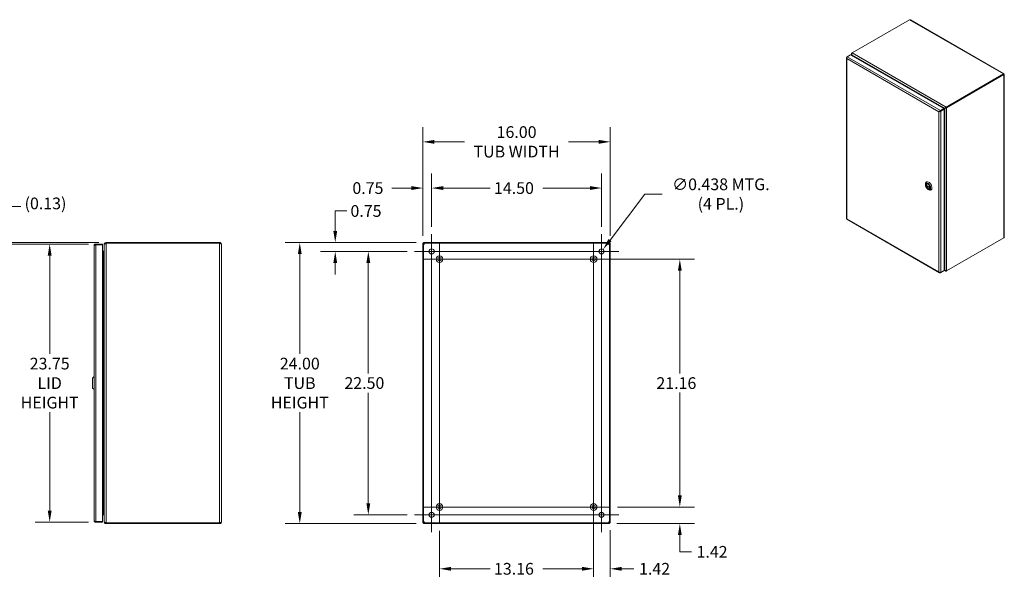
# Model space of a CAD drawing. Units: inches. Extents: x 5 to 164, y 3 to 101.
# Drawn here: x 80 to 164, y 50 to 97 of the extents above; entities that cross this region are included whole.
import ezdxf

# ---------------------------------------------------------------- set-up
doc = ezdxf.new("R2010")
doc.units = ezdxf.units.IN
doc.header["$LTSCALE"] = 10
doc.header["$MEASUREMENT"] = 0
for name, color, linetype, lineweight in [('Center Mark (ANSI)', 7, 'Continuous', 5), ('Centerline (ANSI)', 7, 'Continuous', 5), ('Dimension (ANSI)', 7, 'Continuous', 5), ('Hatch (ANSI)', 7, 'Continuous', 5), ('Visible (ANSI)', 7, 'Continuous', 5), ('Visible Narrow (ANSI)', 7, 'Continuous', 5)]:
    doc.layers.add(name, color=color, linetype=linetype, lineweight=lineweight)
doc.styles.add('ROMANS', font='romans.shx')
doc.dimstyles.new('Default (ANSI)', dxfattribs={"dimscale": 10, "dimtxt": 0.1, "dimasz": 0.098425, "dimexe": 0.125, "dimexo": 0.0625, "dimgap": 0.031496, "dimtad": 0, "dimtih": 1, "dimtoh": 1, "dimrnd": 1e-08, "dimzin": 0, "dimdsep": 46, "dimtxsty": 'ROMANS', "dimcen": 0.09, "dimdle": 0.393701, "dimclrd": 256, "dimclre": 256, "dimclrt": 256, "dimadec": 0, "dimazin": 0, "dimtfac": 1, "dimtofl": 0, "dimtmove": 0, "dimatfit": 3, "dimfxl": 1, "dimtolj": 1, "dimtzin": 0, "dimlwd": -1, "dimlwe": -1, "dimarcsym": 0})

# ---------------------------------------------------------------- blocks, each defined once
blk = doc.blocks.new('*D10')
at = {"layer": 'Defpoints', "color": 0, "transparency": 16777216}
for p in [(130.07, 55.716), (130.03, 54.296), (136.026, 54.296)]:
    blk.add_point(p, dxfattribs=at)
at = {"layer": 'Dimension (ANSI)', "transparency": 16777216}
for p, q in [((136.026, 56.7), (136.026, 57.684)), ((130.695, 55.716), (137.276, 55.716)), ((130.655, 54.296), (137.276, 54.296)), ((136.026, 53.312), (136.026, 52.327)), ((136.026, 51.888), (136.026, 52.327)), ((137.01, 51.888), (136.026, 51.888))]:
    blk.add_line(p, q, dxfattribs=at)
for points in [[(135.862, 56.7), (136.19, 56.7), (136.026, 55.716)], [(135.862, 53.312), (136.19, 53.312), (136.026, 54.296)]]:
    blk.add_solid(points, dxfattribs=at)
at = {"layer": 'Dimension (ANSI)', "transparency": 16777216, "insert": (138.778, 52.388), "char_height": 1, "attachment_point": 2, "style": 'ROMANS'}
blk.add_mtext('\\A1;1.42', dxfattribs=at)
blk = doc.blocks.new('*D13')
at = {"layer": 'Defpoints', "color": 0, "transparency": 16777216}
for p in [(128.388, 76.876), (136.026, 76.876), (130.07, 55.716)]:
    blk.add_point(p, dxfattribs=at)
at = {"layer": 'Dimension (ANSI)', "transparency": 16777216}
for p, q in [((129.013, 76.876), (137.276, 76.876)), ((136.026, 75.892), (136.026, 67.111)), ((136.026, 56.7), (136.026, 65.481)), ((130.695, 55.716), (137.276, 55.716))]:
    blk.add_line(p, q, dxfattribs=at)
for points in [[(135.862, 75.892), (136.19, 75.892), (136.026, 76.876)], [(135.862, 56.7), (136.19, 56.7), (136.026, 55.716)]]:
    blk.add_solid(points, dxfattribs=at)
at = {"layer": 'Dimension (ANSI)', "transparency": 16777216, "insert": (134.026, 66.796), "char_height": 1, "attachment_point": 1, "style": 'ROMANS'}
blk.add_mtext('\\A1;21.16', dxfattribs=at)
blk = doc.blocks.new('*D14')
at = {"layer": 'Defpoints', "color": 0, "transparency": 16777216}
for p in [(128.67, 55.716), (130.09, 54.356), (130.09, 50.439)]:
    blk.add_point(p, dxfattribs=at)
at = {"layer": 'Dimension (ANSI)', "transparency": 16777216}
for p, q in [((128.67, 55.091), (128.67, 49.189)), ((130.09, 53.731), (130.09, 49.189)), ((127.685, 50.439), (126.701, 50.439)), ((131.074, 50.439), (132.102, 50.439))]:
    blk.add_line(p, q, dxfattribs=at)
for points in [[(127.685, 50.603), (127.685, 50.275), (128.67, 50.439)], [(131.074, 50.603), (131.074, 50.275), (130.09, 50.439)]]:
    blk.add_solid(points, dxfattribs=at)
at = {"layer": 'Dimension (ANSI)', "transparency": 16777216, "insert": (133.87, 50.939), "char_height": 1, "attachment_point": 2, "style": 'ROMANS'}
blk.add_mtext('\\A1;1.42', dxfattribs=at)
blk = doc.blocks.new('*D15')
at = {"layer": 'Defpoints', "color": 0, "transparency": 16777216}
for p in [(115.51, 54.316), (128.67, 54.316), (115.51, 50.439)]:
    blk.add_point(p, dxfattribs=at)
at = {"layer": 'Dimension (ANSI)', "transparency": 16777216}
for p, q in [((115.51, 53.691), (115.51, 49.189)), ((128.67, 53.691), (128.67, 49.189)), ((116.494, 50.439), (119.846, 50.439)), ((127.685, 50.439), (124.333, 50.439))]:
    blk.add_line(p, q, dxfattribs=at)
for points in [[(116.494, 50.603), (116.494, 50.275), (115.51, 50.439)], [(127.685, 50.603), (127.685, 50.275), (128.67, 50.439)]]:
    blk.add_solid(points, dxfattribs=at)
at = {"layer": 'Dimension (ANSI)', "transparency": 16777216, "insert": (120.161, 50.939), "char_height": 1, "attachment_point": 1, "style": 'ROMANS'}
blk.add_mtext('\\A1;13.16', dxfattribs=at)
blk = doc.blocks.new('*D16')
at = {"layer": 'Defpoints', "color": 0, "transparency": 16777216}
for p in [(109.434, 77.546), (113.371, 77.546), (113.371, 55.046)]:
    blk.add_point(p, dxfattribs=at)
at = {"layer": 'Dimension (ANSI)', "transparency": 16777216}
for p, q in [((112.746, 77.546), (108.184, 77.546)), ((109.434, 76.562), (109.434, 67.117)), ((109.434, 56.03), (109.434, 65.474)), ((112.746, 55.046), (108.184, 55.046))]:
    blk.add_line(p, q, dxfattribs=at)
for points in [[(109.27, 76.562), (109.598, 76.562), (109.434, 77.546)], [(109.27, 56.03), (109.598, 56.03), (109.434, 55.046)]]:
    blk.add_solid(points, dxfattribs=at)
at = {"layer": 'Dimension (ANSI)', "transparency": 16777216, "insert": (107.395, 66.802), "char_height": 1, "attachment_point": 1, "style": 'ROMANS'}
blk.add_mtext('\\A1;\\fromans|b0|i0;\\H1.0000;22.50\\P', dxfattribs=at)
blk = doc.blocks.new('*D17')
at = {"layer": 'Defpoints', "color": 0, "transparency": 16777216}
for p in [(114.149, 78.296), (106.611, 77.546), (113.371, 77.546)]:
    blk.add_point(p, dxfattribs=at)
at = {"layer": 'Dimension (ANSI)', "transparency": 16777216}
for p, q in [((106.611, 79.28), (106.611, 80.993)), ((106.611, 80.993), (107.595, 80.993)), ((113.524, 78.296), (105.361, 78.296)), ((112.746, 77.546), (105.361, 77.546)), ((106.611, 76.562), (106.611, 75.577))]:
    blk.add_line(p, q, dxfattribs=at)
for points in [[(106.447, 79.28), (106.775, 79.28), (106.611, 78.296)], [(106.447, 76.562), (106.775, 76.562), (106.611, 77.546)]]:
    blk.add_solid(points, dxfattribs=at)
at = {"layer": 'Dimension (ANSI)', "transparency": 16777216, "insert": (107.91, 81.493), "char_height": 1, "attachment_point": 1, "style": 'ROMANS'}
blk.add_mtext('\\A1;0.75', dxfattribs=at)
blk = doc.blocks.new('*D18')
at = {"layer": 'Defpoints', "color": 0, "transparency": 16777216}
for p in [(114.84, 82.952), (114.84, 79.015), (114.09, 78.236)]:
    blk.add_point(p, dxfattribs=at)
at = {"layer": 'Dimension (ANSI)', "transparency": 16777216}
for p, q in [((114.09, 78.861), (114.09, 84.202)), ((114.84, 79.64), (114.84, 84.202)), ((113.105, 82.952), (111.437, 82.952)), ((115.824, 82.952), (116.808, 82.952))]:
    blk.add_line(p, q, dxfattribs=at)
for points in [[(113.105, 83.116), (113.105, 82.788), (114.09, 82.952)], [(115.824, 83.116), (115.824, 82.788), (114.84, 82.952)]]:
    blk.add_solid(points, dxfattribs=at)
at = {"layer": 'Dimension (ANSI)', "transparency": 16777216, "insert": (108.075, 83.452), "char_height": 1, "attachment_point": 1, "style": 'ROMANS'}
blk.add_mtext('\\A1;0.75', dxfattribs=at)
blk = doc.blocks.new('*D19')
at = {"layer": 'Defpoints', "color": 0, "transparency": 16777216}
for p in [(129.34, 82.952), (114.84, 79.015), (129.34, 79.015)]:
    blk.add_point(p, dxfattribs=at)
at = {"layer": 'Dimension (ANSI)', "transparency": 16777216}
for p, q in [((114.84, 79.64), (114.84, 84.202)), ((129.34, 79.64), (129.34, 84.202)), ((115.824, 82.952), (119.846, 82.952)), ((128.355, 82.952), (124.333, 82.952))]:
    blk.add_line(p, q, dxfattribs=at)
for points in [[(115.824, 83.116), (115.824, 82.788), (114.84, 82.952)], [(128.355, 83.116), (128.355, 82.788), (129.34, 82.952)]]:
    blk.add_solid(points, dxfattribs=at)
at = {"layer": 'Dimension (ANSI)', "transparency": 16777216, "insert": (120.161, 83.452), "char_height": 1, "attachment_point": 1, "style": 'ROMANS'}
blk.add_mtext('\\A1;14.50', dxfattribs=at)
blk = doc.blocks.new('*D20')
at = {"layer": 'Defpoints', "color": 0, "transparency": 16777216}
for p in [(114.09, 86.898), (114.09, 78.236), (130.09, 78.236)]:
    blk.add_point(p, dxfattribs=at)
at = {"layer": 'Dimension (ANSI)', "transparency": 16777216}
for p, q in [((114.09, 78.861), (114.09, 88.148)), ((130.09, 78.861), (130.09, 88.148)), ((115.074, 86.898), (117.656, 86.898)), ((129.105, 86.898), (126.523, 86.898))]:
    blk.add_line(p, q, dxfattribs=at)
for points in [[(115.074, 87.062), (115.074, 86.734), (114.09, 86.898)], [(129.105, 87.062), (129.105, 86.734), (130.09, 86.898)]]:
    blk.add_solid(points, dxfattribs=at)
at = {"layer": 'Dimension (ANSI)', "transparency": 16777216, "insert": (122.09, 86.898), "char_height": 1, "attachment_point": 5, "style": 'ROMANS'}
blk.add_mtext('\\A1;\\fromans|b0|i0;\\H1.0000;16.00\\P\\fromans|b0|i0;\\H1.0000;TUB WIDTH', dxfattribs=at)
blk = doc.blocks.new('*D21')
at = {"layer": 'Defpoints', "color": 0, "transparency": 16777216}
for p in [(103.583, 78.296), (114.149, 78.296), (114.149, 54.296)]:
    blk.add_point(p, dxfattribs=at)
at = {"layer": 'Dimension (ANSI)', "transparency": 16777216}
for p, q in [((113.524, 78.296), (102.333, 78.296)), ((103.583, 77.312), (103.583, 68.782)), ((103.583, 55.28), (103.583, 63.81)), ((113.524, 54.296), (102.333, 54.296))]:
    blk.add_line(p, q, dxfattribs=at)
for points in [[(103.419, 77.312), (103.747, 77.312), (103.583, 78.296)], [(103.419, 55.28), (103.747, 55.28), (103.583, 54.296)]]:
    blk.add_solid(points, dxfattribs=at)
at = {"layer": 'Dimension (ANSI)', "transparency": 16777216, "insert": (103.583, 66.296), "char_height": 1, "attachment_point": 5, "style": 'ROMANS'}
blk.add_mtext('\\A1;\\fromans|b0|i0;\\H1.0000;24.00\\P\\fromans|b0|i0;\\H1.0000;TUB\\P\\fromans|b0|i0;\\H1.0000;HEIGHT', dxfattribs=at)
blk = doc.blocks.new('*D22')
at = {"layer": 'Defpoints', "color": 0, "transparency": 16777216}
for p in [(82.233, 78.171), (86.17, 78.171), (86.17, 54.421)]:
    blk.add_point(p, dxfattribs=at)
at = {"layer": 'Dimension (ANSI)', "transparency": 16777216}
for p, q in [((85.545, 78.171), (80.983, 78.171)), ((82.233, 77.187), (82.233, 68.782)), ((82.233, 55.405), (82.233, 63.81)), ((85.545, 54.421), (80.983, 54.421))]:
    blk.add_line(p, q, dxfattribs=at)
for points in [[(82.069, 77.187), (82.397, 77.187), (82.233, 78.171)], [(82.069, 55.405), (82.397, 55.405), (82.233, 54.421)]]:
    blk.add_solid(points, dxfattribs=at)
at = {"layer": 'Dimension (ANSI)', "transparency": 16777216, "insert": (82.233, 66.296), "char_height": 1, "attachment_point": 5, "style": 'ROMANS'}
blk.add_mtext('\\A1;\\fromans|b0|i0;\\H1.0000;23.75\\P\\fromans|b0|i0;\\H1.0000;LID\\P\\fromans|b0|i0;\\H1.0000;HEIGHT', dxfattribs=at)
blk = doc.blocks.new('*D23')
at = {"layer": 'Defpoints', "color": 0, "transparency": 16777216}
for p in [(78.791, 78.171), (86.17, 78.171), (87.041, 78.296)]:
    blk.add_point(p, dxfattribs=at)
at = {"layer": 'Dimension (ANSI)', "transparency": 16777216}
for p, q in [((78.791, 79.28), (78.791, 81.379)), ((78.791, 81.379), (79.775, 81.379)), ((86.416, 78.296), (77.541, 78.296)), ((85.545, 78.171), (77.541, 78.171)), ((78.791, 77.187), (78.791, 76.202))]:
    blk.add_line(p, q, dxfattribs=at)
for points in [[(78.627, 79.28), (78.955, 79.28), (78.791, 78.296)], [(78.627, 77.187), (78.955, 77.187), (78.791, 78.171)]]:
    blk.add_solid(points, dxfattribs=at)
at = {"layer": 'Dimension (ANSI)', "transparency": 16777216, "insert": (80.09, 82.141), "char_height": 1, "attachment_point": 1, "style": 'ROMANS'}
blk.add_mtext('\\A1;(0.13)', dxfattribs=at)
blk = doc.blocks.new('*D31')
at = {"layer": 'Defpoints', "color": 0, "transparency": 16777216}
for p in [(129.208, 77.371), (129.472, 77.72)]:
    blk.add_point(p, dxfattribs=at)
at = {"layer": 'Dimension (ANSI)', "transparency": 16777216}
for p, q in [((133.038, 82.437), (130.065, 78.505)), ((134.529, 82.437), (133.038, 82.437)), ((129.34, 76.646), (129.34, 78.446)), ((128.44, 77.546), (130.24, 77.546))]:
    blk.add_line(p, q, dxfattribs=at)
blk.add_solid([(129.934, 78.604), (130.196, 78.406), (129.472, 77.72)], dxfattribs=at)
at = {"layer": 'Dimension (ANSI)', "transparency": 16777216, "insert": (139.532, 82.437), "char_height": 1, "attachment_point": 5, "style": 'ROMANS'}
blk.add_mtext('\\A1;\\fromans|b0|i0;\\H1.0000;∅0.438 MTG.\\P\\fromans|b0|i0;\\H1.0000;(4 PL.)', dxfattribs=at)

msp = doc.modelspace()

# ---------------------------------------------------------------- hatches: boundary and pattern name
at = {"layer": 'Hatch (ANSI)'}
h = msp.add_hatch(dxfattribs=at)
h.set_pattern_fill('ANSI31', color=256, scale=10, style=0)
h.paths.add_polyline_path([(114.1486, 54.3556), (114.1486, 78.2362), (114.0896, 78.2362), (114.0896, 54.3556)])
h.paths.add_polyline_path([(114.1493, 78.2369), (130.0299, 78.2369), (130.0299, 78.2959), (114.1493, 78.2959)])
h.paths.add_polyline_path([(130.0299, 54.3549), (114.1493, 54.3549), (114.1493, 54.2959), (130.0299, 54.2959)])
h.paths.add_polyline_path([(130.0306, 78.2362), (130.0306, 54.3556), (130.0896, 54.3556), (130.0896, 78.2362)])

# ---------------------------------------------------------------- linework, layer by layer
at = {"layer": 'Center Mark (ANSI)', "linetype": 'Continuous'}
for p, q in [((114.8396, 79.0146), (114.8396, 76.0771)), ((115.5096, 78.2759), (115.5096, 75.4759)), ((113.3709, 77.5459), (116.3084, 77.5459)), ((130.8084, 77.5459), (127.8709, 77.5459)), ((116.9096, 76.8759), (114.1096, 76.8759)), ((130.0696, 76.8759), (127.2696, 76.8759)), ((114.8396, 53.5771), (114.8396, 56.5146)), ((115.5096, 54.3159), (115.5096, 57.1159)), ((129.3396, 53.5771), (129.3396, 56.5146)), ((116.9096, 55.7159), (114.1096, 55.7159)), ((130.0696, 55.7159), (127.2696, 55.7159)), ((113.3709, 55.0459), (116.3084, 55.0459))]:
    msp.add_line(p, q, dxfattribs=at)
at = {"layer": 'Centerline (ANSI)', "linetype": 'Continuous'}
for p, q in [((114.8396, 53.5771), (114.8396, 79.0146)), ((129.3396, 79.0146), (129.3396, 53.5771)), ((115.5096, 78.2759), (115.5096, 54.3159)), ((128.6696, 78.2759), (128.6696, 54.3159)), ((113.3709, 77.5459), (130.8084, 77.5459)), ((114.1096, 76.8759), (130.0696, 76.8759)), ((130.0696, 55.7159), (114.1096, 55.7159)), ((130.8084, 55.0459), (113.3709, 55.0459))]:
    msp.add_line(p, q, dxfattribs=at)
at = {"layer": 'Visible (ANSI)'}
for p, q in [((150.7398, 94.4953), (155.6363, 97.3222)), ((155.7143, 97.3141), (163.6882, 92.7103)), ((150.308, 94.1635), (150.2778, 94.1461)), ((150.2924, 94.1377), (150.2778, 94.1461)), ((150.308, 94.1635), (150.592, 94.3275)), ((150.592, 94.3275), (158.5497, 89.7331)), ((150.6777, 94.278), (150.6777, 94.4001)), ((150.7398, 94.4953), (150.7096, 94.4779)), ((150.7096, 94.4779), (150.7265, 94.4681)), ((150.7202, 94.3284), (150.7096, 94.3223)), ((150.7096, 94.3223), (150.764, 94.2282)), ((150.7851, 94.216), (150.7202, 94.3284)), ((150.2459, 94.0745), (150.2459, 80.3471)), ((163.6572, 92.6914), (158.7607, 89.8644)), ((163.6572, 92.657), (158.7607, 89.83)), ((163.6575, 92.6563), (158.7611, 89.8294)), ((158.7909, 89.8122), (163.6873, 92.6391)), ((163.6572, 92.657), (163.6572, 92.6914)), ((163.6575, 92.6567), (163.6873, 92.674)), ((163.6575, 92.6563), (163.6873, 92.6391)), ((163.7193, 92.6565), (163.7193, 78.7834)), ((158.1714, 89.4798), (158.1416, 89.4626)), ((158.256, 89.526), (158.1781, 89.481)), ((158.2628, 89.5299), (158.256, 89.526)), ((158.5497, 89.7331), (158.2658, 89.5691)), ((158.2658, 89.5347), (158.5497, 89.6987)), ((158.2658, 89.5347), (158.2658, 89.5691)), ((158.2661, 89.5341), (158.5501, 89.698)), ((158.2661, 89.5341), (158.2959, 89.5169)), ((158.2959, 89.5169), (158.5799, 89.6808)), ((158.626, 89.764), (158.5497, 89.7199)), ((158.5497, 89.6987), (158.5497, 89.7331)), ((158.5501, 89.698), (158.5799, 89.6808)), ((158.552, 89.6969), (158.6366, 89.7457)), ((158.5799, 89.6808), (158.5799, 75.8992)), ((158.6558, 89.7812), (158.626, 89.764)), ((158.6664, 89.7629), (158.6366, 89.7457)), ((158.7607, 89.8644), (158.7607, 89.83)), ((158.7611, 89.8294), (158.7909, 89.8122)), ((156.9934, 83.2201), (156.9934, 83.289)), ((157.1122, 83.296), (157.0996, 83.2887)), ((157.3699, 83.0257), (157.0543, 83.2079)), ((157.094, 83.185), (157.0543, 83.162)), ((157.3699, 82.9798), (157.0543, 83.162)), ((157.2121, 82.8413), (157.2717, 82.8068)), ((157.3372, 82.9063), (157.3246, 82.899)), ((157.3708, 83.0262), (157.3699, 83.0257)), ((157.3711, 82.9804), (157.3699, 82.9798)), ((150.2769, 80.2933), (158.1877, 75.726)), ((86.7325, 78.1709), (86.1702, 78.1709)), ((86.1702, 78.1119), (86.1702, 78.1709)), ((86.7325, 78.1119), (86.7325, 78.1709)), ((87.0415, 78.2959), (87.0415, 78.2369)), ((96.736, 78.2959), (87.0415, 78.2959)), ((96.736, 78.2369), (87.0415, 78.2369)), ((87.0415, 78.2362), (96.736, 78.2362)), ((96.736, 78.2369), (96.736, 78.2959)), ((114.1486, 78.2362), (114.0896, 78.2362)), ((114.0896, 78.2362), (114.0896, 54.3556)), ((114.1486, 54.3556), (114.1486, 78.2362)), ((130.0299, 78.2959), (114.1493, 78.2959)), ((114.1493, 78.2959), (114.1493, 78.2369)), ((114.1493, 78.2369), (130.0299, 78.2369)), ((130.0299, 78.2369), (130.0299, 78.2959)), ((130.0306, 78.2362), (130.0306, 54.3556)), ((130.0896, 78.2362), (130.0306, 78.2362)), ((130.0896, 54.3556), (130.0896, 78.2362)), ((163.6873, 78.7117), (158.7909, 75.8847)), ((86.0175, 54.5736), (86.0175, 78.0181)), ((86.1702, 78.1119), (86.7325, 78.1119)), ((86.1702, 78.1112), (86.7325, 78.1112)), ((86.7325, 78.1112), (86.7325, 54.4806)), ((86.772, 77.5579), (86.7325, 77.5579)), ((86.795, 77.5424), (86.7325, 77.5424)), ((86.7325, 77.4834), (86.795, 77.4834)), ((86.795, 77.4625), (86.7325, 77.4625)), ((86.772, 77.5579), (86.8467, 77.5579)), ((86.8887, 78.1431), (86.8887, 78.1223)), ((86.895, 78.1431), (86.8887, 78.1431)), ((86.8887, 54.4695), (86.8887, 78.1223)), ((96.8887, 78.1431), (96.8887, 54.4486)), ((158.2658, 75.7178), (158.2959, 75.7353)), ((158.2658, 75.7347), (158.2658, 75.7178)), ((158.5799, 75.8992), (158.2959, 75.7353)), ((158.6366, 75.9511), (158.5799, 76.0493)), ((158.5799, 76.025), (158.626, 75.9451)), ((158.6774, 75.8785), (158.5799, 75.9348)), ((158.6366, 75.9511), (158.626, 75.9451)), ((158.7607, 75.8868), (158.7607, 75.8673)), ((158.7607, 75.8673), (158.7909, 75.8847)), ((85.8994, 66.7289), (86.0175, 66.8471)), ((85.8994, 65.8628), (85.8994, 66.7289)), ((85.8994, 65.8628), (86.0175, 65.7447)), ((86.795, 55.1292), (86.7325, 55.1292)), ((86.795, 55.1084), (86.7325, 55.1084)), ((86.795, 55.0494), (86.7325, 55.0494)), ((86.772, 55.0379), (86.7325, 55.0379)), ((86.772, 55.0379), (86.8399, 55.0379)), ((86.7325, 54.4806), (86.1702, 54.4806)), ((86.1702, 54.4799), (86.7325, 54.4799)), ((86.1702, 54.4799), (86.1702, 54.4209)), ((86.1702, 54.4209), (86.7325, 54.4209)), ((86.7325, 54.4799), (86.7325, 54.4209)), ((86.8887, 54.4695), (86.8887, 54.4486)), ((86.895, 54.4486), (86.8887, 54.4486)), ((96.736, 54.3556), (87.0415, 54.3556)), ((87.0415, 54.3549), (87.0415, 54.2959)), ((96.736, 54.3549), (87.0415, 54.3549)), ((87.0415, 54.2959), (96.736, 54.2959)), ((96.736, 54.3549), (96.736, 54.2959)), ((114.0896, 54.3556), (114.1486, 54.3556)), ((130.0299, 54.3549), (114.1493, 54.3549)), ((114.1493, 54.3549), (114.1493, 54.2959)), ((114.1493, 54.2959), (130.0299, 54.2959)), ((130.0299, 54.2959), (130.0299, 54.3549)), ((130.0306, 54.3556), (130.0896, 54.3556))]:
    msp.add_line(p, q, dxfattribs=at)
for centre, radius in [((114.8396, 77.5459), 0.2188), ((129.3396, 77.5459), 0.2188), ((115.5096, 76.8759), 0.2815), ((115.5096, 76.8759), 0.15), ((128.6696, 76.8759), 0.2815), ((128.6696, 76.8759), 0.15), ((115.5096, 55.7159), 0.2815), ((115.5096, 55.7159), 0.15), ((128.6696, 55.7159), 0.2815), ((128.6696, 55.7159), 0.15), ((114.8396, 55.0459), 0.2188), ((129.3396, 55.0459), 0.2188)]:
    msp.add_circle(centre, radius, dxfattribs=at)
for centre, radius, start, end in [((86.795, 77.6361), 0.1528, 270, 292.108579), ((86.795, 54.9556), 0.1527, 67.891421, 90)]:
    msp.add_arc(centre, radius, start, end, dxfattribs=at)
for centre, major_axis, start_param, end_param in [((163.3559, 92.4826), (0.0781, -0.1353), 1.5685106, 1.573082), ((163.3559, 92.4826), (-0.0781, 0.1353), 1.5685106, 1.573082), ((163.3857, 92.4998), (0.0781, -0.1353), 4.7101033, 4.7146747), ((157.2717, 83.1283), (-0.1969, 0.341), 2.3561945, 7.0685835), ((157.2121, 83.0938), (-0.1125, 0.1948), 4.0523186, 6.9432556), ((157.2121, 83.0938), (0.1125, -0.1948), 4.0523186, 6.9432556)]:
    msp.add_ellipse(centre, major_axis=major_axis, ratio=0.5773503, start_param=start_param, end_param=end_param, dxfattribs=at)
for major_axis in [(0.1547, -0.2679), (0.1132, -0.196)]:
    msp.add_ellipse((157.2121, 83.0938), major_axis=major_axis, ratio=0.5773503, dxfattribs=at)
for points in [[(155.6363, 97.3222), (155.6643, 97.3294), (155.6921, 97.3265), (155.7143, 97.314)], [(150.2778, 80.3297), (150.2576, 80.3323), (150.2462, 80.3397), (150.246, 80.3471)], [(87.0415, 78.2369), (87.0122, 78.2369), (86.9836, 78.2219), (86.966, 78.1986)], [(86.795, 77.5424), (86.8115, 77.5424), (86.828, 77.5469), (86.8423, 77.5552)], [(86.795, 77.4625), (86.8115, 77.4625), (86.828, 77.4698), (86.8423, 77.4834)], [(86.8774, 77.5914), (86.8848, 77.6051), (86.8887, 77.6206), (86.8887, 77.6361)], [(86.8774, 77.5424), (86.8848, 77.5646), (86.8887, 77.5899), (86.8887, 77.6153)], [(86.795, 55.1292), (86.8115, 55.1292), (86.828, 55.1219), (86.8423, 55.1084)], [(86.795, 55.0494), (86.8115, 55.0494), (86.828, 55.0449), (86.8423, 55.0366)], [(86.8774, 55.0494), (86.8848, 55.0271), (86.8887, 55.0018), (86.8887, 54.9765)], [(86.8774, 55.0004), (86.8848, 54.9867), (86.8887, 54.9712), (86.8887, 54.9556)], [(87.0415, 54.3549), (87.0122, 54.3549), (86.9836, 54.3699), (86.966, 54.3932)]]:
    msp.add_open_spline(points, degree=3, dxfattribs=at)
for points, knots in [([(150.2778, 94.1461), (150.2522, 94.1198), (150.2407, 94.0858), (150.2483, 94.0539), (150.2527, 94.0355), (150.2631, 94.0179), (150.2778, 94.0028)], [0, 0, 0, 0, 0.997694, 0.997694, 0.997694, 1.5707963, 1.5707963, 1.5707963, 1.5707963]), ([(150.2778, 94.0028), (150.2679, 94.0382), (150.2717, 94.081), (150.2833, 94.1153), (150.29, 94.1349), (150.299, 94.1517), (150.308, 94.1635)], [0, 0, 0, 0, 0.997694, 0.997694, 0.997694, 1.5707963, 1.5707963, 1.5707963, 1.5707963]), ([(150.7096, 94.4779), (150.684, 94.449), (150.6725, 94.4124), (150.6801, 94.3778), (150.6845, 94.358), (150.6949, 94.3389), (150.7096, 94.3223)], [0, 0, 0, 0, 0.997694, 0.997694, 0.997694, 1.5707963, 1.5707963, 1.5707963, 1.5707963]), ([(150.7202, 94.3284), (150.708, 94.3651), (150.7096, 94.4092), (150.7189, 94.4448), (150.7243, 94.4652), (150.732, 94.4827), (150.7398, 94.4953)], [0, 0, 0, 0, 0.997694, 0.997694, 0.997694, 1.5707963, 1.5707963, 1.5707963, 1.5707963]), ([(163.6873, 92.674), (163.6973, 92.6978), (163.6935, 92.7133), (163.6818, 92.7112), (163.6752, 92.71), (163.6662, 92.7032), (163.6572, 92.6914)], [0, 0, 0, 0, 0.997694, 0.997694, 0.997694, 1.5707963, 1.5707963, 1.5707963, 1.5707963]), ([(163.6575, 92.6567), (163.6688, 92.6708), (163.669, 92.678), (163.6642, 92.6711), (163.6623, 92.6683), (163.6597, 92.6636), (163.6572, 92.657)], [0, 0, 0, 0, 1.1271971, 1.1271971, 1.1271971, 1.5707963, 1.5707963, 1.5707963, 1.5707963]), ([(163.6575, 92.6567), (163.6753, 92.6595), (163.6817, 92.6561), (163.6733, 92.6554), (163.6699, 92.6551), (163.6645, 92.6553), (163.6575, 92.6563)], [0, 0, 0, 0, 1.1271971, 1.1271971, 1.1271971, 1.5707963, 1.5707963, 1.5707963, 1.5707963]), ([(163.6873, 92.6391), (163.713, 92.6425), (163.7245, 92.6535), (163.7168, 92.6625), (163.7124, 92.6676), (163.7021, 92.672), (163.6873, 92.674)], [0, 0, 0, 0, 0.997694, 0.997694, 0.997694, 1.5707963, 1.5707963, 1.5707963, 1.5707963]), ([(158.2658, 89.5691), (158.2302, 89.5601), (158.1949, 89.5353), (158.1711, 89.5081), (158.1574, 89.4925), (158.1473, 89.4763), (158.1416, 89.4626)], [0, 0, 0, 0, 0.997694, 0.997694, 0.997694, 1.5707963, 1.5707963, 1.5707963, 1.5707963]), ([(158.1416, 89.4626), (158.1673, 89.4593), (158.2063, 89.4642), (158.2418, 89.4801), (158.2621, 89.4892), (158.2812, 89.5018), (158.2959, 89.5169)], [0, 0, 0, 0, 0.997694, 0.997694, 0.997694, 1.5707963, 1.5707963, 1.5707963, 1.5707963]), ([(158.1714, 89.4798), (158.1827, 89.4939), (158.2049, 89.5137), (158.2322, 89.5253), (158.2429, 89.5299), (158.2543, 89.5332), (158.2658, 89.5347)], [0, 0, 0, 0, 1.1271971, 1.1271971, 1.1271971, 1.5707963, 1.5707963, 1.5707963, 1.5707963]), ([(158.1714, 89.4798), (158.1892, 89.4825), (158.2175, 89.4918), (158.2412, 89.5097), (158.2505, 89.5167), (158.2591, 89.5249), (158.2661, 89.5341)], [0, 0, 0, 0, 1.1271971, 1.1271971, 1.1271971, 1.5707963, 1.5707963, 1.5707963, 1.5707963]), ([(158.7607, 89.8644), (158.7229, 89.8566), (158.6854, 89.8332), (158.6593, 89.8073), (158.6443, 89.7924), (158.633, 89.777), (158.626, 89.764)], [0, 0, 0, 0, 0.997694, 0.997694, 0.997694, 1.5707963, 1.5707963, 1.5707963, 1.5707963]), ([(158.6366, 89.7457), (158.6622, 89.745), (158.7012, 89.7524), (158.7367, 89.7709), (158.7571, 89.7815), (158.7761, 89.7956), (158.7909, 89.8122)], [0, 0, 0, 0, 0.997694, 0.997694, 0.997694, 1.5707963, 1.5707963, 1.5707963, 1.5707963]), ([(158.7607, 89.83), (158.7291, 89.8277), (158.698, 89.8129), (158.6766, 89.7979), (158.6682, 89.792), (158.6612, 89.7861), (158.6558, 89.7812)], [0, 0, 0, 0, 1.1271971, 1.1271971, 1.1271971, 1.5707963, 1.5707963, 1.5707963, 1.5707963]), ([(158.7611, 89.8294), (158.7433, 89.8032), (158.715, 89.7836), (158.6913, 89.7726), (158.6819, 89.7683), (158.6734, 89.7651), (158.6664, 89.7629)], [0, 0, 0, 0, 1.1271971, 1.1271971, 1.1271971, 1.5707963, 1.5707963, 1.5707963, 1.5707963]), ([(150.277, 80.2934), (150.2752, 80.2944), (150.2739, 80.296), (150.273, 80.2984), (150.2707, 80.3048), (150.2721, 80.316), (150.2778, 80.3297)], [0.78539816, 0.78539816, 0.78539816, 0.78539816, 0.99769402, 0.99769402, 0.99769402, 1.57079633, 1.57079633, 1.57079633, 1.57079633]), ([(86.1702, 78.1709), (86.1194, 78.1709), (86.0695, 78.1436), (86.0419, 78.101), (86.0261, 78.0764), (86.0175, 78.0473), (86.0175, 78.0181)], [0, 0, 0, 0, 0.997694, 0.997694, 0.997694, 1.5707963, 1.5707963, 1.5707963, 1.5707963]), ([(87.0415, 78.2959), (86.9907, 78.2959), (86.9407, 78.2686), (86.9132, 78.226), (86.8973, 78.2014), (86.8887, 78.1723), (86.8887, 78.1431)], [0, 0, 0, 0, 0.997694, 0.997694, 0.997694, 1.5707963, 1.5707963, 1.5707963, 1.5707963]), ([(86.8887, 78.1223), (86.8887, 78.1464), (86.916, 78.1705), (86.9587, 78.1946), (86.9832, 78.2085), (87.0123, 78.2223), (87.0415, 78.2362)], [0, 0, 0, 0, 0.997694, 0.997694, 0.997694, 1.5707963, 1.5707963, 1.5707963, 1.5707963]), ([(96.8887, 78.1431), (96.8887, 78.1939), (96.8615, 78.2439), (96.8188, 78.2715), (96.7943, 78.2873), (96.7652, 78.2959), (96.736, 78.2959)], [0, 0, 0, 0, 0.997694, 0.997694, 0.997694, 1.5707963, 1.5707963, 1.5707963, 1.5707963]), ([(96.8018, 78.2095), (96.7944, 78.217), (96.7858, 78.2233), (96.7762, 78.2278), (96.7637, 78.2338), (96.7499, 78.2369), (96.736, 78.2369)], [0.78969082, 0.78969082, 0.78969082, 0.78969082, 1.12719708, 1.12719708, 1.12719708, 1.57079633, 1.57079633, 1.57079633, 1.57079633]), ([(96.736, 78.2362), (96.7868, 78.2165), (96.8368, 78.1968), (96.8643, 78.1771), (96.8802, 78.1658), (96.8887, 78.1544), (96.8887, 78.1431)], [0, 0, 0, 0, 0.997694, 0.997694, 0.997694, 1.5707963, 1.5707963, 1.5707963, 1.5707963]), ([(114.2424, 78.1431), (114.2072, 78.1654), (114.1728, 78.1876), (114.1577, 78.2099), (114.1518, 78.2187), (114.1486, 78.2274), (114.1486, 78.2362)], [0, 0, 0, 0, 1.1271971, 1.1271971, 1.1271971, 1.5707963, 1.5707963, 1.5707963, 1.5707963]), ([(114.2424, 78.1431), (114.2201, 78.1783), (114.1979, 78.2127), (114.1756, 78.2278), (114.1669, 78.2338), (114.1581, 78.2369), (114.1493, 78.2369)], [0, 0, 0, 0, 1.1271971, 1.1271971, 1.1271971, 1.5707963, 1.5707963, 1.5707963, 1.5707963]), ([(129.9369, 78.1431), (129.9591, 78.1783), (129.9814, 78.2127), (130.0036, 78.2278), (130.0124, 78.2338), (130.0212, 78.2369), (130.0299, 78.2369)], [0, 0, 0, 0, 1.1271971, 1.1271971, 1.1271971, 1.5707963, 1.5707963, 1.5707963, 1.5707963]), ([(129.9369, 78.1431), (129.9721, 78.1654), (130.0064, 78.1876), (130.0216, 78.2099), (130.0275, 78.2187), (130.0306, 78.2274), (130.0306, 78.2362)], [0, 0, 0, 0, 1.1271971, 1.1271971, 1.1271971, 1.5707963, 1.5707963, 1.5707963, 1.5707963]), ([(163.7192, 78.7834), (163.7192, 78.7765), (163.7184, 78.7696), (163.7168, 78.7628), (163.7124, 78.7444), (163.7021, 78.7268), (163.6873, 78.7117)], [0.78539816, 0.78539816, 0.78539816, 0.78539816, 0.99769402, 0.99769402, 0.99769402, 1.57079633, 1.57079633, 1.57079633, 1.57079633]), ([(86.0175, 78.0181), (86.0175, 78.0378), (86.0447, 78.0575), (86.0874, 78.0772), (86.1119, 78.0885), (86.1411, 78.0999), (86.1702, 78.1112)], [0, 0, 0, 0, 0.997694, 0.997694, 0.997694, 1.5707963, 1.5707963, 1.5707963, 1.5707963]), ([(86.1045, 78.0845), (86.1119, 78.092), (86.1205, 78.0983), (86.13, 78.1028), (86.1425, 78.1088), (86.1564, 78.1119), (86.1702, 78.1119)], [0.78969082, 0.78969082, 0.78969082, 0.78969082, 1.12719708, 1.12719708, 1.12719708, 1.57079633, 1.57079633, 1.57079633, 1.57079633]), ([(86.8423, 77.5552), (86.8544, 77.5623), (86.8649, 77.5721), (86.8728, 77.5838), (86.8744, 77.5862), (86.876, 77.5888), (86.8774, 77.5914)], [-2.61284457, -2.61284457, -2.61284457, -2.61284457, -2.16321929, -2.16321929, -2.16321929, -2.06824756, -2.06824756, -2.06824756, -2.06824756]), ([(86.8423, 77.4834), (86.8544, 77.4949), (86.8649, 77.511), (86.8728, 77.53), (86.8744, 77.534), (86.876, 77.5381), (86.8774, 77.5424)], [-2.61284457, -2.61284457, -2.61284457, -2.61284457, -2.16321929, -2.16321929, -2.16321929, -2.06824756, -2.06824756, -2.06824756, -2.06824756]), ([(158.1416, 75.7895), (158.1516, 75.7541), (158.1753, 75.7272), (158.2068, 75.7178), (158.2249, 75.7124), (158.2453, 75.7126), (158.2658, 75.7178)], [0, 0, 0, 0, 0.997694, 0.997694, 0.997694, 1.5707963, 1.5707963, 1.5707963, 1.5707963]), ([(158.2959, 75.7353), (158.2703, 75.7319), (158.2312, 75.7368), (158.1958, 75.7527), (158.1754, 75.7618), (158.1564, 75.7744), (158.1416, 75.7895)], [0, 0, 0, 0, 0.997694, 0.997694, 0.997694, 1.5707963, 1.5707963, 1.5707963, 1.5707963]), ([(158.626, 75.9451), (158.6382, 75.9084), (158.6641, 75.8802), (158.6979, 75.8695), (158.7173, 75.8634), (158.739, 75.8628), (158.7607, 75.8673)], [0, 0, 0, 0, 0.997694, 0.997694, 0.997694, 1.5707963, 1.5707963, 1.5707963, 1.5707963]), ([(158.7909, 75.8847), (158.7652, 75.884), (158.7262, 75.8914), (158.6907, 75.9099), (158.6703, 75.9205), (158.6513, 75.9346), (158.6366, 75.9511)], [0, 0, 0, 0, 0.997694, 0.997694, 0.997694, 1.5707963, 1.5707963, 1.5707963, 1.5707963]), ([(86.8423, 55.1084), (86.8544, 55.0968), (86.8649, 55.0808), (86.8728, 55.0618), (86.8744, 55.0578), (86.876, 55.0536), (86.8774, 55.0494)], [-2.61284457, -2.61284457, -2.61284457, -2.61284457, -2.16321929, -2.16321929, -2.16321929, -2.06824756, -2.06824756, -2.06824756, -2.06824756]), ([(86.8423, 55.0366), (86.8544, 55.0295), (86.8649, 55.0196), (86.8728, 55.008), (86.8744, 55.0055), (86.876, 55.003), (86.8774, 55.0004)], [-2.61284457, -2.61284457, -2.61284457, -2.61284457, -2.16321929, -2.16321929, -2.16321929, -2.06824756, -2.06824756, -2.06824756, -2.06824756]), ([(86.0175, 54.5736), (86.0175, 54.5228), (86.0447, 54.4728), (86.0874, 54.4453), (86.1119, 54.4295), (86.1411, 54.4209), (86.1702, 54.4209)], [0, 0, 0, 0, 0.997694, 0.997694, 0.997694, 1.5707963, 1.5707963, 1.5707963, 1.5707963]), ([(86.1702, 54.4806), (86.1194, 54.5003), (86.0695, 54.52), (86.0419, 54.5397), (86.0261, 54.551), (86.0175, 54.5623), (86.0175, 54.5736)], [0, 0, 0, 0, 0.997694, 0.997694, 0.997694, 1.5707963, 1.5707963, 1.5707963, 1.5707963]), ([(86.1045, 54.5072), (86.1119, 54.4997), (86.1205, 54.4935), (86.13, 54.4889), (86.1425, 54.483), (86.1564, 54.4799), (86.1702, 54.4799)], [0.78969082, 0.78969082, 0.78969082, 0.78969082, 1.12719708, 1.12719708, 1.12719708, 1.57079633, 1.57079633, 1.57079633, 1.57079633]), ([(87.0415, 54.3556), (86.9907, 54.3797), (86.9407, 54.4038), (86.9132, 54.4279), (86.8973, 54.4418), (86.8887, 54.4556), (86.8887, 54.4695)], [0, 0, 0, 0, 0.997694, 0.997694, 0.997694, 1.5707963, 1.5707963, 1.5707963, 1.5707963]), ([(86.8887, 54.4486), (86.8887, 54.3978), (86.916, 54.3478), (86.9587, 54.3203), (86.9832, 54.3045), (87.0123, 54.2959), (87.0415, 54.2959)], [0, 0, 0, 0, 0.997694, 0.997694, 0.997694, 1.5707963, 1.5707963, 1.5707963, 1.5707963]), ([(96.8887, 54.4486), (96.8887, 54.4289), (96.8615, 54.4092), (96.8188, 54.3895), (96.7943, 54.3782), (96.7652, 54.3669), (96.736, 54.3556)], [0, 0, 0, 0, 0.997694, 0.997694, 0.997694, 1.5707963, 1.5707963, 1.5707963, 1.5707963]), ([(96.736, 54.2959), (96.7868, 54.2959), (96.8368, 54.3231), (96.8643, 54.3658), (96.8802, 54.3903), (96.8887, 54.4194), (96.8887, 54.4486)], [0, 0, 0, 0, 0.997694, 0.997694, 0.997694, 1.5707963, 1.5707963, 1.5707963, 1.5707963]), ([(96.8018, 54.3822), (96.7944, 54.3747), (96.7858, 54.3685), (96.7762, 54.3639), (96.7637, 54.358), (96.7499, 54.3549), (96.736, 54.3549)], [0.78969082, 0.78969082, 0.78969082, 0.78969082, 1.12719708, 1.12719708, 1.12719708, 1.57079633, 1.57079633, 1.57079633, 1.57079633]), ([(114.2424, 54.4486), (114.2072, 54.4264), (114.1728, 54.4041), (114.1577, 54.3819), (114.1518, 54.3731), (114.1486, 54.3643), (114.1486, 54.3556)], [0, 0, 0, 0, 1.1271971, 1.1271971, 1.1271971, 1.5707963, 1.5707963, 1.5707963, 1.5707963]), ([(114.2424, 54.4486), (114.2201, 54.4134), (114.1979, 54.3791), (114.1756, 54.3639), (114.1669, 54.358), (114.1581, 54.3549), (114.1493, 54.3549)], [0, 0, 0, 0, 1.1271971, 1.1271971, 1.1271971, 1.5707963, 1.5707963, 1.5707963, 1.5707963]), ([(129.9369, 54.4486), (129.9721, 54.4264), (130.0064, 54.4041), (130.0216, 54.3819), (130.0275, 54.3731), (130.0306, 54.3643), (130.0306, 54.3556)], [0, 0, 0, 0, 1.1271971, 1.1271971, 1.1271971, 1.5707963, 1.5707963, 1.5707963, 1.5707963]), ([(129.9369, 54.4486), (129.9591, 54.4134), (129.9814, 54.3791), (130.0036, 54.3639), (130.0124, 54.358), (130.0212, 54.3549), (130.0299, 54.3549)], [0, 0, 0, 0, 1.1271971, 1.1271971, 1.1271971, 1.5707963, 1.5707963, 1.5707963, 1.5707963])]:
    msp.add_open_spline(points, degree=3, knots=knots, dxfattribs=at)
at = {"layer": 'Visible Narrow (ANSI)'}
for p, q in [((163.6572, 92.6914), (155.6363, 97.3222)), ((150.308, 94.1635), (158.2658, 89.5691)), ((150.7096, 94.3223), (150.7096, 94.2596)), ((158.626, 89.764), (150.7202, 94.3284)), ((150.7398, 94.4953), (158.7607, 89.8644)), ((150.2778, 94.0028), (150.2778, 80.3297)), ((158.1416, 89.4626), (150.2778, 94.0028)), ((163.6575, 92.6567), (163.6572, 92.657)), ((163.6575, 92.6563), (163.6575, 92.6567)), ((163.6873, 78.7117), (163.6873, 92.6391)), ((158.1416, 75.7895), (158.1416, 89.4626)), ((158.2581, 89.5248), (158.256, 89.526)), ((158.2959, 89.5169), (158.2959, 75.7353)), ((158.6366, 75.9511), (158.6366, 89.7457)), ((158.7909, 89.8122), (158.7909, 75.8847)), ((150.2778, 80.3297), (158.1416, 75.7895)), ((87.0415, 78.2362), (87.0415, 54.3556)), ((96.736, 54.3556), (96.736, 78.2362)), ((86.1702, 78.1112), (86.1702, 54.4806)), ((86.772, 77.5424), (86.772, 77.5579)), ((86.772, 77.4625), (86.772, 77.4834)), ((86.795, 77.5424), (86.795, 77.4834)), ((86.795, 55.1292), (86.795, 77.4625)), ((158.5799, 75.9717), (158.626, 75.9451)), ((86.772, 55.1084), (86.772, 55.1292)), ((86.772, 55.0379), (86.772, 55.0494)), ((86.795, 55.0494), (86.795, 55.1084))]:
    msp.add_line(p, q, dxfattribs=at)
for points, knots in [([(86.795, 77.5424), (86.7981, 77.5424), (86.8011, 77.5424), (86.8076, 77.5424), (86.8109, 77.5424), (86.8209, 77.5424), (86.8276, 77.5424), (86.8395, 77.5424), (86.8445, 77.5424), (86.8498, 77.5424)], [-0.397759, -0.397759, -0.397759, -0.397759, -0.36481645, -0.36481645, -0.32795186, -0.32795186, -0.25235212, -0.25235212, -0.19903704, -0.19903704, -0.19903704, -0.19903704]), ([(86.8498, 77.5424), (86.8582, 77.5424), (86.8673, 77.5424), (86.8773, 77.5424), (86.8773, 77.5424), (86.8774, 77.5424)], [-0.199037043, -0.199037043, -0.199037043, -0.199037043, -0.11290142, -0.11290142, -0.112456956, -0.112456956, -0.112456956, -0.112456956]), ([(86.8657, 77.515), (86.8629, 77.5199), (86.86, 77.5248), (86.8547, 77.5339), (86.8522, 77.5382), (86.8498, 77.5424)], [-0.118087222, -0.118087222, -0.118087222, -0.118087222, -0.07493, -0.07493, -0.037661619, -0.037661619, -0.037661619, -0.037661619]), ([(86.8498, 55.0494), (86.8384, 55.0494), (86.828, 55.0494), (86.8103, 55.0494), (86.8029, 55.0494), (86.795, 55.0494)], [-0.14335833, -0.14335833, -0.14335833, -0.14335833, -0.0599888, -0.0599888, 0, 0, 0, 0]), ([(86.8498, 55.0494), (86.8522, 55.0536), (86.8547, 55.0578), (86.86, 55.0669), (86.8629, 55.0718), (86.8657, 55.0767)], [-0.112198381, -0.112198381, -0.112198381, -0.112198381, -0.07493, -0.07493, -0.031772778, -0.031772778, -0.031772778, -0.031772778])]:
    msp.add_open_spline(points, degree=3, knots=knots, dxfattribs=at)
for points in [[(86.8498, 77.5424), (86.8473, 77.5466), (86.8448, 77.5509), (86.8423, 77.5552)], [(86.8774, 77.5914), (86.8806, 77.5896), (86.8838, 77.5879), (86.887, 77.5862)], [(86.8423, 55.0366), (86.8448, 55.0408), (86.8473, 55.0451), (86.8498, 55.0494)], [(86.8774, 55.0494), (86.8673, 55.0494), (86.8581, 55.0494), (86.8498, 55.0494)], [(86.887, 55.0056), (86.8838, 55.0039), (86.8806, 55.0021), (86.8774, 55.0004)]]:
    msp.add_open_spline(points, degree=3, dxfattribs=at)

# ---------------------------------------------------------------- dimensions: what is measured, and where the dimension line sits
at = {"layer": 'Dimension (ANSI)'}
dim = msp.add_linear_dim(base=(114.0896, 86.8976), p1=(130.0896, 78.2362), p2=(114.0896, 78.2362), text='\\fromans|b0|i0;\\H1.0000;<>\\P\\fromans|b0|i0;\\H1.0000;TUB WIDTH', dimstyle='Default (ANSI)', override={"dimgap": 0.031496, "dimtih": 0, "dimtoh": 0, "dimdec": 2, "dimtol": 0, "dimlim": 0, "dimtp": 0, "dimtm": 0, "dimtdec": 2, "dimatfit": 1}, dxfattribs=at)
dim.commit()
dim.dimension.update_dxf_attribs({"geometry": '*D20', "text_midpoint": (122.0896, 86.8976), "dimtype": 160})
dim = msp.add_diameter_dim_2p(p1=(129.20769249, 77.37139258), p2=(129.47156686, 77.72035757), text='\\fromans|b0|i0;\\H1.0000;<> MTG.\\P\\fromans|b0|i0;\\H1.0000;(4 PL.)', dimstyle='Default (ANSI)', override={"dimgap": 0.031496, "dimdec": 3, "dimlfac": 1, "dimtol": 0, "dimlim": 0, "dimtp": 0, "dimtm": 0, "dimtdec": 2}, dxfattribs=at)
dim.commit()
dim.dimension.update_dxf_attribs({"geometry": '*D31', "text_midpoint": (139.53249838, 82.43738418), "dimtype": 163})
for base, p1, p2, angle, override, picture, middle in [((114.8396, 82.9516), (114.0896, 78.2362), (114.8396, 79.0146), 180, {"dimgap": 0.031496, "dimtih": 0, "dimtoh": 0, "dimdec": 2, "dimtol": 0, "dimlim": 0, "dimtp": 0, "dimtm": 0, "dimtdec": 2, "dimatfit": 1}, '*D18', (109.5984, 82.9516)), ((106.6108, 77.5459), (114.1493, 78.2959), (113.3709, 77.5459), 90, {"dimgap": 0.031496, "dimdec": 2, "dimtol": 0, "dimlim": 0, "dimtp": 0, "dimtm": 0, "dimtdec": 2, "dimatfit": 1}, '*D17', (109.4339, 80.993)), ((136.026, 76.8759), (130.0696, 55.7159), (128.3881, 76.8759), 90, {"dimgap": 0.031496, "dimdec": 2, "dimtol": 0, "dimlim": 0, "dimtp": 0, "dimtm": 0, "dimtdec": 2, "dimatfit": 1}, '*D13', (136.026, 66.2959)), ((136.026, 54.2959), (130.0696, 55.7159), (130.0299, 54.2959), 90, {"dimgap": 0.031496, "dimdec": 2, "dimtol": 0, "dimlim": 0, "dimtp": 0, "dimtm": 0, "dimtdec": 2, "dimtmove": 1, "dimatfit": 1}, '*D10', (136.0804, 51.8884)), ((130.0896, 50.4389), (128.6696, 55.7159), (130.0896, 54.3556), 180, {"dimgap": 0.031496, "dimtih": 0, "dimtoh": 0, "dimdec": 2, "dimtol": 0, "dimlim": 0, "dimtp": 0, "dimtm": 0, "dimtdec": 2, "dimatfit": 1}, '*D14', (133.8696, 50.4389)), ((115.5096, 50.4389), (128.6696, 54.3159), (115.5096, 54.3159), 180, {"dimgap": 0.031496, "dimtih": 0, "dimtoh": 0, "dimdec": 2, "dimtol": 0, "dimlim": 0, "dimtp": 0, "dimtm": 0, "dimtdec": 2, "dimatfit": 1}, '*D15', (122.0896, 50.4389))]:
    dim = msp.add_linear_dim(base=base, p1=p1, p2=p2, angle=angle, dimstyle='Default (ANSI)', override=override, dxfattribs=at)
    dim.commit()
    dim.dimension.update_dxf_attribs({"geometry": picture, "text_midpoint": middle, "dimtype": 160})
dim = msp.add_linear_dim(base=(129.3396, 82.9516), p1=(114.8396, 79.0146), p2=(129.3396, 79.0146), dimstyle='Default (ANSI)', override={"dimgap": 0.031496, "dimtih": 0, "dimtoh": 0, "dimdec": 2, "dimtol": 0, "dimlim": 0, "dimtp": 0, "dimtm": 0, "dimtdec": 2, "dimatfit": 1}, dxfattribs=at)
dim.commit()
dim.dimension.update_dxf_attribs({"geometry": '*D19', "text_midpoint": (122.0896, 82.9516), "dimtype": 160})
for base, p1, p2, angle, text, override, picture, middle in [((78.7911714955, 78.1708750754), (87.0414951834, 78.2958750754), (86.1702491204, 78.1708750754), 90, '(<>)', {"dimgap": 0.031496, "dimdec": 2, "dimtol": 0, "dimlim": 0, "dimtp": 0, "dimtm": 0, "dimtdec": 2, "dimatfit": 1}, '*D23', (82.2332412464, 81.3787630114)), ((82.2332, 78.1709), (86.1702, 54.4209), (86.1702, 78.1709), 270, '\\fromans|b0|i0;\\H1.0000;<>\\P\\fromans|b0|i0;\\H1.0000;LID\\P\\fromans|b0|i0;\\H1.0000;HEIGHT', {"dimgap": 0.031496, "dimdec": 2, "dimtol": 0, "dimlim": 0, "dimtp": 0, "dimtm": 0, "dimtdec": 2, "dimatfit": 1}, '*D22', (82.2332, 66.2959)), ((103.5825, 78.2959), (114.1493, 54.2959), (114.1493, 78.2959), 270, '\\fromans|b0|i0;\\H1.0000;<>\\P\\fromans|b0|i0;\\H1.0000;TUB\\P\\fromans|b0|i0;\\H1.0000;HEIGHT', {"dimgap": 0.031496, "dimdec": 2, "dimtol": 0, "dimlim": 0, "dimtp": 0, "dimtm": 0, "dimtdec": 2, "dimatfit": 1}, '*D21', (103.5825, 66.2959)), ((109.4339, 77.5459), (113.3709, 55.0459), (113.3709, 77.5459), 90, '\\fromans|b0|i0;\\H1.0000;<>\\P', {"dimgap": 0.031496, "dimdec": 2, "dimtol": 0, "dimlim": 0, "dimtp": 0, "dimtm": 0, "dimtdec": 2, "dimatfit": 1, "dimtvp": -0.25}, '*D16', (109.4339, 66.2959))]:
    dim = msp.add_linear_dim(base=base, p1=p1, p2=p2, angle=angle, text=text, dimstyle='Default (ANSI)', override=override, dxfattribs=at)
    dim.commit()
    dim.dimension.update_dxf_attribs({"geometry": picture, "text_midpoint": middle, "dimtype": 160})

doc.saveas('drawing.dxf')
